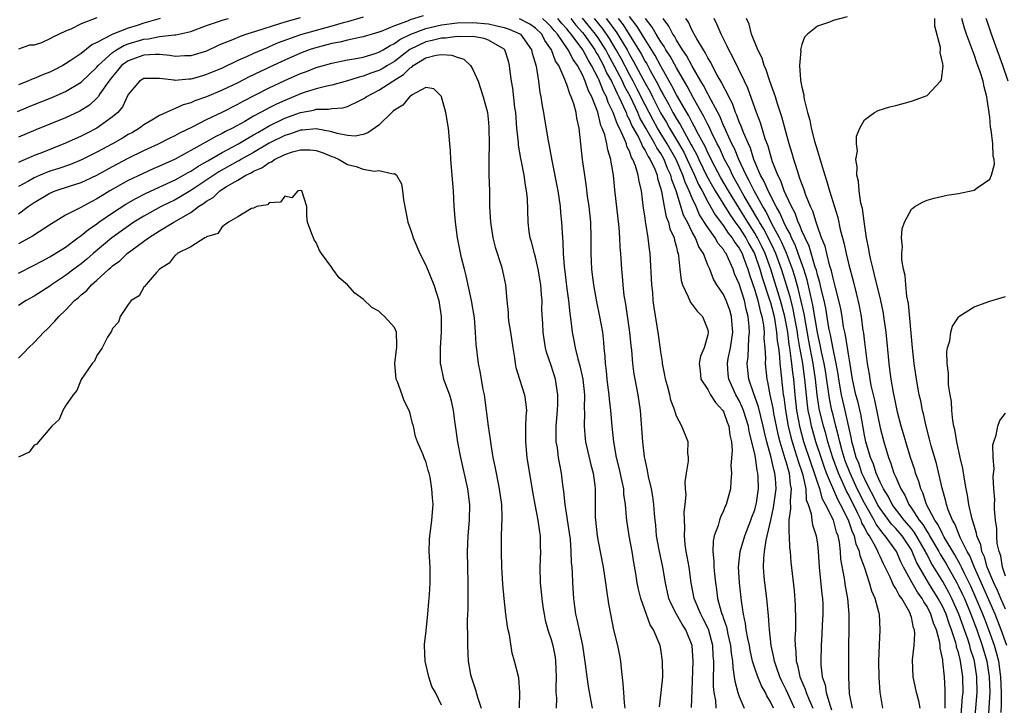
# Model space of a CAD drawing. Units: inches. Extents: x 2514000 to 2517000, y 1548000 to 1551000.
# Drawn here: x 2515275 to 2515401, y 1548929 to 1549017 of the extents above; entities that cross this region are included whole.
import ezdxf

# ---------------------------------------------------------------- set-up
doc = ezdxf.new("R2010")
doc.units = ezdxf.units.IN
doc.header["$MEASUREMENT"] = 0
doc.layers.add('LD25141548_2ft', color=253, linetype='Continuous')

msp = doc.modelspace()

# ---------------------------------------------------------------- linework, layer by layer
at = {"layer": 'LD25141548_2ft'}
for points, elevation in [([(2515274.86, 1549005.14), (2515276.26, 1549005.74), (2515277, 1549006.04), (2515279.14, 1549006.86), (2515281, 1549007.67), (2515283, 1549008.89), (2515285, 1549010.78), (2515285.17, 1549011), (2515287, 1549012.65), (2515287.5, 1549013), (2515288.43, 1549013.57), (2515289, 1549013.77), (2515291, 1549014.37), (2515291.6, 1549014.4), (2515293, 1549014.7), (2515294.92, 1549014.92), (2515295.08, 1549014.92), (2515297, 1549015.34), (2515299, 1549016.09), (2515300.65, 1549016.65), (2515301, 1549016.79), (2515301.8, 1549017)], 6550), ([(2515326.67, 1549017.33), (2515325, 1549016.82), (2515324.66, 1549016.66), (2515323, 1549016.06), (2515321.37, 1549015.37), (2515321, 1549015.24), (2515319, 1549014.65), (2515318.58, 1549014.58), (2515317, 1549014.25), (2515316.01, 1549013.99), (2515315, 1549013.82), (2515314.36, 1549013.64), (2515312.77, 1549013.23), (2515312.11, 1549013), (2515311, 1549012.58), (2515309, 1549011.69), (2515307.49, 1549011), (2515305.79, 1549010.21), (2515304.44, 1549009.56), (2515303, 1549008.81), (2515301, 1549007.84), (2515299, 1549007.02), (2515297.5, 1549006.5), (2515297, 1549006.26), (2515296, 1549006), (2515295, 1549005.51), (2515293.83, 1549005), (2515293, 1549004.62), (2515292.01, 1549004.01), (2515291, 1549003.44), (2515290.45, 1549003), (2515289.53, 1549002.47), (2515289, 1549002.19), (2515288.26, 1549001.74), (2515287, 1549001.02), (2515285, 1548999.94), (2515283.04, 1548998.96), (2515281.62, 1548998.38), (2515280.13, 1548997.87), (2515279, 1548997.51), (2515277.75, 1548997), (2515277, 1548996.67), (2515276.25, 1548996.25), (2515275, 1548995.58)], 6556), ([(2515319, 1549017.16), (2515317, 1549016.58), (2515316.44, 1549016.44), (2515315, 1549016.01), (2515313, 1549015.49), (2515311, 1549014.92), (2515308.12, 1549013.88), (2515307, 1549013.38), (2515306.72, 1549013.28), (2515305, 1549012.53), (2515304.11, 1549012.11), (2515303, 1549011.63), (2515301, 1549010.66), (2515299, 1549009.84), (2515298.34, 1549009.66), (2515297, 1549009.27), (2515296.73, 1549009.27), (2515295, 1549009.1), (2515294.87, 1549009.13), (2515293, 1549009.34), (2515292.64, 1549009.36), (2515291, 1549009.35), (2515290.42, 1549009), (2515289, 1549007.3), (2515288.25, 1549005.75), (2515287.65, 1549005), (2515287, 1549004.44), (2515284.99, 1549003), (2515283.65, 1549002.35), (2515283, 1549002.01), (2515281, 1549001.09), (2515277.82, 1548999.82), (2515277, 1548999.51), (2515275.84, 1548999), (2515275.24, 1548998.76), (2515275, 1548998.64)], 6554), ([(2515310.93, 1549017.07), (2515309, 1549016.55), (2515308.31, 1549016.31), (2515305.37, 1549015.37), (2515304.13, 1549015), (2515303.28, 1549014.72), (2515302.29, 1549014.28), (2515301, 1549013.78), (2515300.46, 1549013.54), (2515299, 1549012.85), (2515297, 1549012.24), (2515296.23, 1549012.23), (2515295, 1549012.17), (2515294.3, 1549012.3), (2515293, 1549012.4), (2515292.43, 1549012.43), (2515291, 1549012.33), (2515289, 1549011.62), (2515288.15, 1549011), (2515287.64, 1549010.36), (2515287, 1549009.61), (2515286.52, 1549009), (2515285.39, 1549007.39), (2515285.14, 1549007), (2515285, 1549006.84), (2515284.04, 1549005.96), (2515282.8, 1549005.2), (2515281, 1549004.34), (2515279, 1549003.51), (2515277.2, 1549002.8), (2515275, 1549001.86)], 6552), ([(2515285, 1549017.07), (2515283, 1549016.34), (2515281.66, 1549015.66), (2515281, 1549015.4), (2515280.18, 1549015), (2515279.36, 1549014.64), (2515279, 1549014.39), (2515277.9, 1549013.9), (2515277, 1549013.62), (2515276.39, 1549013.61), (2515275, 1549013.1)], 6546), ([(2515293.06, 1549017), (2515291, 1549016.42), (2515290.13, 1549016.13), (2515289, 1549015.79), (2515287.01, 1549014.99), (2515285, 1549013.93), (2515284.36, 1549013.64), (2515283, 1549012.55), (2515281.59, 1549011.59), (2515281, 1549011.2), (2515280.65, 1549011), (2515279.56, 1549010.44), (2515279, 1549010.17), (2515278.16, 1549009.84), (2515277, 1549009.33), (2515276.74, 1549009.26), (2515276.17, 1549009), (2515275, 1549008.56)], 6548), ([(2515356.83, 1548929.17), (2515357.05, 1548931), (2515357.24, 1548933), (2515357.23, 1548935), (2515357, 1548936.53), (2515356.91, 1548937), (2515356.07, 1548939), (2515355.64, 1548939.64), (2515354.47, 1548943), (2515354.16, 1548944.17), (2515354, 1548945), (2515353.83, 1548946.17), (2515353.57, 1548947.57), (2515353.34, 1548949), (2515352.95, 1548951), (2515352.65, 1548953), (2515352.63, 1548953.37), (2515352.5, 1548955), (2515352.3, 1548956.3), (2515352.26, 1548957), (2515352.08, 1548957.92), (2515351.69, 1548959.69), (2515351.36, 1548961), (2515351, 1548963), (2515350.78, 1548965), (2515350.62, 1548967), (2515350.44, 1548968.44), (2515350.41, 1548969), (2515350.24, 1548970.24), (2515350.15, 1548971), (2515350.05, 1548972.05), (2515349.93, 1548973), (2515349.89, 1548973.89), (2515349.77, 1548975), (2515349.72, 1548975.72), (2515349.58, 1548977), (2515349.23, 1548979), (2515348.84, 1548980.84), (2515348.45, 1548983), (2515348.29, 1548984.29), (2515348.21, 1548985), (2515348.11, 1548987), (2515348.11, 1548989), (2515348.05, 1548991), (2515347.86, 1548993), (2515347.66, 1548994.34), (2515347.52, 1548995.52), (2515347.29, 1548997), (2515347.01, 1548999.01), (2515346.57, 1549003), (2515346.29, 1549004.29), (2515346.2, 1549005), (2515345.89, 1549006.11), (2515345.57, 1549007), (2515345.37, 1549007.37), (2515345, 1549008.58), (2515344.86, 1549008.86), (2515344.76, 1549009.24), (2515343.97, 1549011), (2515343.56, 1549011.56), (2515343.05, 1549013), (2515342.2, 1549014.2), (2515341.79, 1549015), (2515341, 1549015.75), (2515340.26, 1549016.26), (2515338.96, 1549016.96)], 6556), ([(2515360.9, 1548929.1), (2515361, 1548931.24), (2515361.14, 1548935), (2515361.02, 1548937), (2515360.2, 1548939), (2515359.72, 1548939.72), (2515358.99, 1548940.99), (2515358.32, 1548942.32), (2515358.04, 1548943), (2515357.59, 1548945), (2515357.24, 1548947), (2515356.78, 1548949.22), (2515356.47, 1548951), (2515356.36, 1548952.36), (2515356.28, 1548953), (2515356.21, 1548953.79), (2515356.12, 1548955), (2515355.99, 1548955.99), (2515355.81, 1548957), (2515355.44, 1548958.56), (2515355.32, 1548959.32), (2515355, 1548960.72), (2515354.94, 1548961.06), (2515354.7, 1548963), (2515354.41, 1548967), (2515354.12, 1548969), (2515353.72, 1548971), (2515353.61, 1548971.61), (2515353.43, 1548973), (2515353.3, 1548974.7), (2515353.23, 1548975.23), (2515353.06, 1548977), (2515352.54, 1548980.54), (2515352.45, 1548981), (2515352.34, 1548981.66), (2515352.2, 1548983), (2515352.13, 1548984.13), (2515352.04, 1548985), (2515351.9, 1548987), (2515351.83, 1548987.83), (2515351.77, 1548989), (2515351.67, 1548990.33), (2515351.13, 1548995.13), (2515350.96, 1548997), (2515350.68, 1548998.68), (2515350.64, 1548999), (2515350.24, 1549000.24), (2515350.12, 1549001), (2515349.84, 1549002.16), (2515349.52, 1549003), (2515349.35, 1549003.35), (2515348.96, 1549005.04), (2515348.2, 1549007), (2515347.77, 1549007.77), (2515347.36, 1549009), (2515347, 1549009.8), (2515346.37, 1549011), (2515345.79, 1549011.79), (2515345.19, 1549013), (2515343.8, 1549015), (2515343.42, 1549015.42), (2515343, 1549015.94), (2515342.47, 1549016.47), (2515341.89, 1549017)], 6554), ([(2515364.07, 1548929), (2515364.01, 1548929.99), (2515363.83, 1548931), (2515363.75, 1548931.75), (2515363.73, 1548933), (2515363.78, 1548934.22), (2515363.76, 1548935), (2515363.7, 1548935.7), (2515363.65, 1548937), (2515363.09, 1548939.08), (2515362.42, 1548940.42), (2515362.1, 1548941), (2515361.26, 1548943), (2515360.89, 1548945), (2515360.61, 1548947), (2515360.37, 1548948.37), (2515360.24, 1548949), (2515360.11, 1548949.89), (2515360.02, 1548951), (2515360.07, 1548952.07), (2515360, 1548954), (2515360.11, 1548955), (2515360.22, 1548956.21), (2515360.16, 1548957), (2515360.12, 1548957.88), (2515360.29, 1548959), (2515360.53, 1548960.53), (2515360.52, 1548961), (2515360.44, 1548961.56), (2515360.48, 1548963), (2515359.69, 1548965), (2515359, 1548966.27), (2515358.82, 1548966.82), (2515358.79, 1548967), (2515358.3, 1548968.3), (2515358.15, 1548969), (2515357.85, 1548970.15), (2515357.59, 1548971), (2515357.5, 1548971.5), (2515357.21, 1548973), (2515357.2, 1548973.2), (2515357, 1548974.45), (2515356.69, 1548976.69), (2515356.14, 1548980.14), (2515356.04, 1548981), (2515355.97, 1548982.04), (2515355.84, 1548983), (2515355.65, 1548987), (2515355.56, 1548987.56), (2515355.4, 1548989), (2515355.1, 1548990.9), (2515355.06, 1548991.06), (2515355, 1548991.55), (2515354.81, 1548992.81), (2515354.53, 1548995), (2515354.23, 1548996.23), (2515354.13, 1548997), (2515353.78, 1548998.22), (2515353.45, 1548999), (2515353.27, 1548999.27), (2515353, 1549000.06), (2515352.68, 1549000.68), (2515352.61, 1549001), (2515352.38, 1549001.62), (2515351.72, 1549003), (2515351.46, 1549003.46), (2515350.93, 1549005), (2515350.29, 1549006.29), (2515350.08, 1549007), (2515349.69, 1549007.69), (2515349.19, 1549009), (2515349.12, 1549009.12), (2515349, 1549009.4), (2515348.17, 1549011), (2515347.72, 1549011.72), (2515347.05, 1549013), (2515345.55, 1549015), (2515345.29, 1549015.29), (2515345, 1549015.67), (2515344.37, 1549016.37), (2515343.86, 1549017)], 6552), ([(2515345.52, 1549017), (2515346.16, 1549016.16), (2515347, 1549015.22), (2515347.18, 1549015), (2515348.58, 1549013), (2515348.72, 1549012.72), (2515349, 1549012.29), (2515349.68, 1549011), (2515350.08, 1549010.08), (2515350.69, 1549009), (2515350.78, 1549008.78), (2515351, 1549008.37), (2515351.43, 1549007.43), (2515351.66, 1549007), (2515352.25, 1549005.75), (2515352.56, 1549005), (2515352.67, 1549004.67), (2515353, 1549004.08), (2515353.32, 1549003.32), (2515354.14, 1549001.86), (2515354.55, 1549001), (2515354.66, 1549000.66), (2515355, 1549000.18), (2515355.38, 1548999.38), (2515355.65, 1548999), (2515356.23, 1548997.77), (2515356.53, 1548997), (2515356.59, 1548996.59), (2515357, 1548995.27), (2515357.05, 1548995.05), (2515357.09, 1548994.91), (2515357.44, 1548993), (2515357.7, 1548991.7), (2515357.99, 1548991), (2515358.17, 1548990.17), (2515358.69, 1548989), (2515358.73, 1548988.73), (2515359, 1548987.81), (2515359.15, 1548987.15), (2515359.22, 1548987), (2515359.28, 1548986.72), (2515359.43, 1548985), (2515359.59, 1548983.59), (2515359.75, 1548983), (2515360.5, 1548981.5), (2515360.78, 1548980.78), (2515361, 1548980.53), (2515361.64, 1548979.64), (2515362.32, 1548979), (2515363, 1548977.29), (2515363.06, 1548977), (2515363, 1548976.66), (2515362.52, 1548975), (2515362.07, 1548973.93), (2515361.91, 1548973), (2515362.04, 1548972.04), (2515362.13, 1548971), (2515363, 1548969.65), (2515363.35, 1548969), (2515364, 1548968), (2515364.92, 1548967), (2515365, 1548966.85), (2515365.49, 1548965.49), (2515365.7, 1548965), (2515365.82, 1548963.82), (2515366.01, 1548963), (2515366.12, 1548961.88), (2515365.96, 1548959.96), (2515366.04, 1548959), (2515365.93, 1548957.93), (2515365.91, 1548957), (2515365.36, 1548955), (2515365.24, 1548954.76), (2515365, 1548954.17), (2515364.61, 1548953.39), (2515364.5, 1548953), (2515364.32, 1548952.32), (2515363.83, 1548951), (2515363.67, 1548950.33), (2515363.63, 1548949), (2515363.77, 1548947.77), (2515363.77, 1548947), (2515363.84, 1548946.16), (2515363.98, 1548945), (2515364.12, 1548944.13), (2515364.26, 1548943), (2515364.7, 1548941.3), (2515364.8, 1548941), (2515364.87, 1548940.87), (2515365, 1548940.44), (2515365.38, 1548939.38), (2515365.57, 1548938.43), (2515365.92, 1548937), (2515366, 1548936), (2515366.16, 1548935), (2515366.18, 1548934.18), (2515366.37, 1548933), (2515366.44, 1548932.44), (2515366.83, 1548931), (2515367, 1548930.49), (2515367.64, 1548929)], 6550), ([(2515371.39, 1548929), (2515371, 1548929.83), (2515370.56, 1548930.56), (2515370.35, 1548931), (2515369.85, 1548931.85), (2515369.37, 1548933), (2515369, 1548934.1), (2515368.73, 1548935), (2515368.41, 1548936.41), (2515368.32, 1548937), (2515368.11, 1548937.89), (2515367.92, 1548939), (2515367.82, 1548939.82), (2515367.54, 1548941), (2515367.3, 1548942.7), (2515367.06, 1548945), (2515366.93, 1548947), (2515367.13, 1548949), (2515367.72, 1548951), (2515368.51, 1548953), (2515368.64, 1548953.36), (2515369, 1548954.31), (2515369.15, 1548954.85), (2515369.22, 1548955.22), (2515369.49, 1548957), (2515369.44, 1548958.56), (2515369.41, 1548959), (2515369.32, 1548959.32), (2515369.08, 1548961), (2515369, 1548961.4), (2515368.64, 1548963), (2515368.29, 1548964.29), (2515368.19, 1548965), (2515367.55, 1548967), (2515367.4, 1548967.4), (2515367, 1548968.26), (2515366.58, 1548969), (2515365.67, 1548971), (2515365.61, 1548971.61), (2515365.52, 1548973), (2515365.61, 1548973.61), (2515365.89, 1548975), (2515366.18, 1548977), (2515366.1, 1548977.9), (2515366.04, 1548979), (2515365.8, 1548979.8), (2515365.36, 1548981), (2515365, 1548981.8), (2515364.15, 1548983), (2515363.73, 1548983.73), (2515363.24, 1548985), (2515363, 1548985.55), (2515362.44, 1548987), (2515361.85, 1548987.85), (2515361.42, 1548989), (2515361, 1548989.75), (2515360.39, 1548991), (2515359.91, 1548991.91), (2515358.95, 1548995), (2515358.41, 1548996.41), (2515358.29, 1548997), (2515357.86, 1548997.86), (2515357.43, 1548999), (2515357, 1548999.76), (2515356.49, 1549000.49), (2515356.24, 1549001), (2515355.08, 1549003), (2515354.34, 1549004.34), (2515354.05, 1549005), (2515353.11, 1549007), (2515352.37, 1549008.37), (2515352.09, 1549009), (2515351.1, 1549010.9), (2515350.32, 1549012.32), (2515349.97, 1549013), (2515349.61, 1549013.61), (2515349, 1549014.54), (2515348.68, 1549015), (2515347, 1549017.06)], 6548), ([(2515374.07, 1548929), (2515373, 1548931.36), (2515372.46, 1548932.46), (2515372.21, 1548933), (2515371.76, 1548934.23), (2515371.51, 1548935), (2515371.45, 1548935.45), (2515371.1, 1548937), (2515370.9, 1548939), (2515370.77, 1548940.77), (2515370.53, 1548943), (2515370.27, 1548945), (2515370.21, 1548945.79), (2515370.11, 1548947), (2515370.14, 1548948.14), (2515370.23, 1548949), (2515370.46, 1548950.46), (2515370.6, 1548951), (2515371.03, 1548953), (2515371.4, 1548954.6), (2515371.5, 1548955.5), (2515371.72, 1548957), (2515371.65, 1548958.35), (2515371.58, 1548959), (2515371.44, 1548959.44), (2515371.1, 1548961), (2515370.55, 1548963), (2515370.24, 1548964.24), (2515370.09, 1548965), (2515369.76, 1548966.24), (2515369.47, 1548967.47), (2515368.88, 1548969.12), (2515368.25, 1548971), (2515368.12, 1548972.12), (2515368.04, 1548973), (2515368.15, 1548973.85), (2515368.24, 1548976.24), (2515368.32, 1548977), (2515368.29, 1548977.71), (2515368.17, 1548979), (2515367.91, 1548979.91), (2515367.67, 1548981), (2515367, 1548983.13), (2515366.43, 1548984.43), (2515366.24, 1548985), (2515365.66, 1548986.34), (2515365.34, 1548987), (2515365.19, 1548987.19), (2515365, 1548987.52), (2515364.31, 1548988.31), (2515363.94, 1548989), (2515363, 1548990.33), (2515361.95, 1548991.95), (2515361.5, 1548993), (2515361, 1548994.08), (2515360.62, 1548995), (2515360.1, 1548996.1), (2515359.83, 1548997), (2515358.95, 1548999), (2515357.81, 1549001), (2515356.58, 1549003), (2515356.01, 1549004.01), (2515355, 1549005.98), (2515353.99, 1549007.99), (2515353.47, 1549009), (2515353, 1549009.85), (2515351.92, 1549011.92), (2515351.32, 1549013), (2515350.45, 1549014.45), (2515349.64, 1549015.64), (2515348.54, 1549017)], 6546), ([(2515350.03, 1549017), (2515350.47, 1549016.47), (2515351, 1549015.7), (2515351.31, 1549015.31), (2515352.69, 1549013), (2515353, 1549012.42), (2515353.53, 1549011.53), (2515355, 1549008.74), (2515355.63, 1549007.63), (2515355.93, 1549007), (2515356.97, 1549004.97), (2515357.72, 1549003.72), (2515358.12, 1549003), (2515359, 1549001.53), (2515359.93, 1548999.93), (2515360.38, 1548999), (2515361, 1548997.64), (2515361.32, 1548997), (2515361.83, 1548995.83), (2515362.28, 1548995), (2515363, 1548993.63), (2515363.95, 1548991.95), (2515365, 1548990.55), (2515365.62, 1548989.62), (2515366.11, 1548989), (2515366.44, 1548988.44), (2515367, 1548987.69), (2515367.38, 1548987), (2515367.62, 1548986.38), (2515368.12, 1548985), (2515368.31, 1548984.31), (2515369, 1548982.33), (2515369.41, 1548981), (2515369.7, 1548979.7), (2515369.92, 1548979), (2515370.11, 1548977.89), (2515370.18, 1548977), (2515370.16, 1548976.16), (2515370.27, 1548975), (2515370.35, 1548973.65), (2515370.33, 1548973), (2515370.54, 1548971), (2515370.64, 1548970.64), (2515370.93, 1548969), (2515371.3, 1548967.3), (2515371.34, 1548967), (2515371.41, 1548966.59), (2515371.96, 1548963.96), (2515372.2, 1548963), (2515372.73, 1548961.27), (2515372.84, 1548960.84), (2515373, 1548960.35), (2515373.3, 1548959.3), (2515373.41, 1548959), (2515373.54, 1548957.54), (2515373.66, 1548957), (2515373.51, 1548955.51), (2515373.58, 1548954.42), (2515373.37, 1548953), (2515373.33, 1548951.33), (2515373.38, 1548951), (2515373.44, 1548949.44), (2515373.51, 1548949), (2515373.62, 1548947.62), (2515374.01, 1548944.01), (2515374.16, 1548942.16), (2515374.21, 1548940.21), (2515374.18, 1548939), (2515374.12, 1548937.88), (2515374.14, 1548937), (2515374.24, 1548936.24), (2515374.29, 1548935), (2515374.47, 1548934.47), (2515374.76, 1548933), (2515375, 1548932.4), (2515375.44, 1548931.44), (2515375.55, 1548931), (2515375.93, 1548930.07), (2515376.41, 1548929)], 6544), ([(2515351.56, 1549017), (2515352.2, 1549016.2), (2515354.5, 1549012.5), (2515355, 1549011.52), (2515355.2, 1549011.2), (2515355.65, 1549010.35), (2515356.62, 1549008.62), (2515357, 1549007.83), (2515357.3, 1549007.3), (2515357.46, 1549007), (2515358.03, 1549006.03), (2515358.55, 1549005), (2515359, 1549004.21), (2515359.47, 1549003.47), (2515359.71, 1549003), (2515360.56, 1549001.44), (2515360.89, 1549000.89), (2515361, 1549000.65), (2515361.59, 1548999.59), (2515361.86, 1548999), (2515362.89, 1548996.89), (2515363.6, 1548995.6), (2515363.96, 1548995), (2515365.88, 1548991.88), (2515366.7, 1548990.7), (2515367, 1548990.32), (2515367.84, 1548989), (2515368.24, 1548988.24), (2515368.95, 1548987), (2515369.64, 1548985), (2515369.94, 1548983.94), (2515370.9, 1548981.1), (2515371, 1548980.75), (2515371.46, 1548979), (2515371.57, 1548978.43), (2515371.79, 1548977), (2515371.87, 1548975.87), (2515372.01, 1548975), (2515372.17, 1548973.83), (2515372.21, 1548973), (2515372.27, 1548972.27), (2515372.58, 1548969.42), (2515372.64, 1548969), (2515372.7, 1548968.7), (2515372.92, 1548967), (2515373.27, 1548965), (2515373.59, 1548963.59), (2515373.76, 1548963), (2515374.13, 1548961.87), (2515374.53, 1548960.53), (2515375.1, 1548958.9), (2515375.5, 1548957), (2515375.58, 1548955.57), (2515375.8, 1548955), (2515376.19, 1548953.81), (2515376.28, 1548953), (2515376.38, 1548952.38), (2515376.86, 1548951), (2515377, 1548949.95), (2515377.11, 1548949), (2515377.23, 1548947), (2515377.56, 1548943.56), (2515377.65, 1548943), (2515377.68, 1548942.32), (2515377.7, 1548941), (2515377.61, 1548939.61), (2515377.56, 1548938.44), (2515377.47, 1548937), (2515377.44, 1548935), (2515377.45, 1548934.55), (2515377.62, 1548933), (2515377.98, 1548931.98), (2515378.12, 1548931), (2515378.58, 1548929.42), (2515378.81, 1548928.81)], 6542), ([(2515381.46, 1548929), (2515381.11, 1548930.89), (2515381, 1548933), (2515381.02, 1548937), (2515381.05, 1548939), (2515381.06, 1548941), (2515380.88, 1548943), (2515380.57, 1548944.57), (2515380.44, 1548945.56), (2515380.01, 1548948.01), (2515379.95, 1548949), (2515379.83, 1548950.17), (2515379.64, 1548951), (2515379.44, 1548951.44), (2515379.04, 1548953), (2515378.05, 1548955), (2515377.66, 1548955.66), (2515377.29, 1548957), (2515377, 1548957.83), (2515376.64, 1548959), (2515376.21, 1548960.21), (2515375.28, 1548963), (2515374.79, 1548964.79), (2515374.37, 1548967), (2515374.15, 1548969), (2515373.97, 1548971), (2515373.85, 1548971.85), (2515373.75, 1548973), (2515373.63, 1548973.63), (2515373.48, 1548975), (2515373.41, 1548975.41), (2515373.21, 1548977), (2515372.84, 1548979), (2515372.3, 1548981), (2515371.03, 1548985), (2515370.32, 1548987), (2515369.9, 1548987.9), (2515369.34, 1548989), (2515369.23, 1548989.23), (2515369, 1548989.6), (2515368.11, 1548991), (2515367.7, 1548991.7), (2515365.63, 1548995), (2515364.66, 1548996.66), (2515363.89, 1548998.1), (2515363.44, 1548999), (2515363.3, 1548999.3), (2515363, 1548999.87), (2515362.65, 1549000.65), (2515361.81, 1549002.19), (2515361.28, 1549003.28), (2515361, 1549003.75), (2515360.58, 1549004.58), (2515360.31, 1549005), (2515359, 1549007.26), (2515358.43, 1549008.43), (2515357, 1549010.93), (2515356.28, 1549012.28), (2515355, 1549014.31), (2515354, 1549015.99), (2515353, 1549017.24)], 6540), ([(2515385.35, 1548929), (2515385.03, 1548931.03), (2515384.9, 1548932.9), (2515384.86, 1548935), (2515384.92, 1548937.08), (2515385.01, 1548939), (2515384.92, 1548941), (2515384.9, 1548941.1), (2515384.39, 1548943), (2515383.93, 1548943.93), (2515383.64, 1548945), (2515382.99, 1548947), (2515382.45, 1548948.45), (2515382.38, 1548949), (2515381.93, 1548949.93), (2515381.73, 1548951), (2515381.47, 1548951.47), (2515380.96, 1548953), (2515379.95, 1548955), (2515379.61, 1548955.61), (2515378.17, 1548959), (2515377.85, 1548959.85), (2515377.46, 1548961), (2515376.81, 1548963), (2515376.4, 1548964.4), (2515376.24, 1548965), (2515376.06, 1548965.94), (2515375.82, 1548967), (2515375.72, 1548967.72), (2515375.4, 1548971), (2515375.12, 1548973), (2515374.79, 1548974.79), (2515374.77, 1548975), (2515374.5, 1548976.5), (2515374.44, 1548977), (2515374.09, 1548979), (2515373.91, 1548979.91), (2515373.5, 1548981.5), (2515372.4, 1548985), (2515371.69, 1548987), (2515371.48, 1548987.48), (2515370.82, 1548988.82), (2515370.14, 1548990.14), (2515369.62, 1548991), (2515369.41, 1548991.41), (2515367.66, 1548994.34), (2515367.28, 1548995), (2515367.19, 1548995.19), (2515366.15, 1548997), (2515365.8, 1548997.8), (2515365.15, 1548999), (2515364.48, 1549000.48), (2515364.21, 1549001), (2515363.43, 1549002.57), (2515363.17, 1549003.17), (2515363, 1549003.47), (2515362.51, 1549004.51), (2515361.16, 1549006.84), (2515360.36, 1549008.36), (2515359, 1549010.7), (2515358.19, 1549012.19), (2515357.66, 1549013), (2515357.43, 1549013.43), (2515357, 1549014.02), (2515356.4, 1549015), (2515355.91, 1549015.91), (2515355.05, 1549017)], 6538), ([(2515390.12, 1548929), (2515389.93, 1548929.93), (2515389.66, 1548931), (2515389.23, 1548933), (2515389.16, 1548935.16), (2515389.37, 1548937), (2515389.45, 1548938.55), (2515389.4, 1548939), (2515389.27, 1548939.27), (2515389, 1548940.6), (2515388.9, 1548940.9), (2515388.89, 1548941), (2515388.8, 1548941.2), (2515387.76, 1548943), (2515387.42, 1548943.42), (2515387, 1548944.28), (2515386.71, 1548944.71), (2515386.59, 1548945), (2515386.27, 1548945.73), (2515385.42, 1548947.42), (2515385, 1548948.34), (2515384.78, 1548948.78), (2515384.71, 1548949), (2515384.44, 1548949.56), (2515383.63, 1548951), (2515383.36, 1548951.36), (2515383, 1548952.08), (2515382.67, 1548952.67), (2515382.57, 1548953), (2515382.17, 1548953.83), (2515381, 1548956.16), (2515380.7, 1548956.7), (2515380.25, 1548957.75), (2515379.68, 1548959), (2515378.96, 1548960.96), (2515378.33, 1548963), (2515378.06, 1548964.06), (2515377.78, 1548965), (2515377.24, 1548967.24), (2515376.98, 1548968.98), (2515376.75, 1548971), (2515376.45, 1548973), (2515375.89, 1548975.89), (2515375.3, 1548979.3), (2515374.94, 1548980.94), (2515374.54, 1548982.54), (2515374.4, 1548983), (2515374.1, 1548984.1), (2515373.8, 1548985), (2515373.05, 1548987.05), (2515372.44, 1548988.44), (2515372.17, 1548989), (2515371.18, 1548990.82), (2515370.4, 1548992.4), (2515370.04, 1548993), (2515368.93, 1548995), (2515368.3, 1548996.3), (2515367.88, 1548997), (2515366.95, 1548999), (2515366.4, 1549000.4), (2515366.09, 1549001), (2515365.3, 1549002.7), (2515365.13, 1549003.13), (2515365, 1549003.37), (2515364.52, 1549004.52), (2515363.42, 1549006.58), (2515363.15, 1549007.15), (2515363, 1549007.39), (2515362.46, 1549008.46), (2515362.13, 1549009), (2515361, 1549010.92), (2515360.29, 1549012.29), (2515359.79, 1549013), (2515359, 1549014.22), (2515358.73, 1549014.73), (2515358.53, 1549015), (2515358.03, 1549016.03), (2515357.3, 1549017)], 6536), ([(2515393.32, 1548929), (2515393.3, 1548930.7), (2515393.33, 1548931), (2515393.33, 1548931.33), (2515393.23, 1548933), (2515393.03, 1548934.97), (2515393, 1548935.18), (2515392.66, 1548936.66), (2515392.67, 1548937), (2515392.63, 1548937.37), (2515392.2, 1548939), (2515391.83, 1548939.83), (2515391.5, 1548941), (2515391, 1548941.98), (2515390.58, 1548942.58), (2515390.38, 1548943), (2515389.79, 1548943.79), (2515389.09, 1548945), (2515387.99, 1548947), (2515387.66, 1548947.66), (2515387.1, 1548949), (2515385.67, 1548951), (2515385.34, 1548951.34), (2515384.49, 1548952.49), (2515384.23, 1548953), (2515383, 1548955.14), (2515382.07, 1548957), (2515381.75, 1548957.75), (2515381.16, 1548959), (2515380.56, 1548960.56), (2515380.4, 1548961), (2515380.15, 1548961.85), (2515379.85, 1548963), (2515379.71, 1548963.71), (2515379.36, 1548965), (2515379, 1548966.43), (2515378.86, 1548967), (2515378.53, 1548968.53), (2515378.04, 1548972.04), (2515377.87, 1548973), (2515377.54, 1548974.46), (2515377.36, 1548975.36), (2515377, 1548976.93), (2515376.43, 1548980.43), (2515376.3, 1548981), (2515376.06, 1548981.94), (2515375.67, 1548983.67), (2515375.25, 1548985), (2515374.56, 1548987), (2515374.14, 1548988.14), (2515373.69, 1548989), (2515373.51, 1548989.51), (2515373, 1548990.36), (2515372.69, 1548991), (2515372.2, 1548992.2), (2515371.72, 1548993), (2515370.71, 1548995), (2515370.22, 1548996.22), (2515369.75, 1548997), (2515368.9, 1548999), (2515368.44, 1549000.44), (2515368.18, 1549001), (2515367.54, 1549002.46), (2515367.26, 1549003.26), (2515367, 1549003.81), (2515366.69, 1549004.69), (2515366.53, 1549005), (2515366.14, 1549006.14), (2515365.68, 1549007), (2515365.49, 1549007.49), (2515365, 1549008.34), (2515364.8, 1549008.8), (2515364.21, 1549009.79), (2515363.56, 1549011), (2515363.38, 1549011.38), (2515363, 1549011.98), (2515362.67, 1549012.67), (2515362.44, 1549013), (2515361.59, 1549014.41), (2515361.27, 1549015), (2515361.19, 1549015.19), (2515361, 1549015.49), (2515360.52, 1549016.52), (2515360.18, 1549017)], 6534), ([(2515395.28, 1548927), (2515395.54, 1548930.46), (2515395.6, 1548931), (2515395.58, 1548933), (2515395.28, 1548935), (2515395.21, 1548935.21), (2515395, 1548936.1), (2515394.77, 1548936.77), (2515394.74, 1548937), (2515394.66, 1548937.34), (2515394.13, 1548939), (2515393.81, 1548939.81), (2515393.43, 1548941), (2515393, 1548941.93), (2515392.42, 1548943), (2515391.2, 1548945), (2515389.64, 1548947.64), (2515389.11, 1548949), (2515389, 1548949.2), (2515387.8, 1548951), (2515387, 1548951.93), (2515386.47, 1548952.47), (2515385, 1548954.48), (2515384.69, 1548955), (2515384.13, 1548956.13), (2515383.64, 1548957), (2515383, 1548958.3), (2515382.69, 1548959), (2515382.27, 1548960.27), (2515381.96, 1548961), (2515381.55, 1548962.45), (2515381.41, 1548963), (2515381.36, 1548963.36), (2515380.56, 1548967), (2515380.08, 1548969), (2515379.72, 1548971), (2515379.64, 1548971.64), (2515379.41, 1548973), (2515379, 1548974.84), (2515378.65, 1548976.65), (2515378.57, 1548977), (2515378.47, 1548977.53), (2515378.06, 1548980.06), (2515377.85, 1548981), (2515377.47, 1548982.53), (2515377.31, 1548983.31), (2515377, 1548984.3), (2515376.87, 1548984.87), (2515376.73, 1548985.27), (2515375.95, 1548987.95), (2515375.42, 1548989), (2515375, 1548989.93), (2515374.71, 1548990.71), (2515374.54, 1548991), (2515374.15, 1548992.15), (2515373.67, 1548993), (2515373, 1548994.46), (2515372.77, 1548995), (2515372.31, 1548996.31), (2515371.94, 1548997), (2515371.28, 1548998.72), (2515371, 1548999.59), (2515370.7, 1549000.7), (2515370.33, 1549001.67), (2515369.71, 1549003.71), (2515369.21, 1549005), (2515368.11, 1549008.11), (2515367.69, 1549009), (2515366.17, 1549012.17), (2515365.69, 1549013), (2515365.48, 1549013.48), (2515364.71, 1549015), (2515364.21, 1549016.21), (2515363.8, 1549017)], 6532), ([(2515397.05, 1548927), (2515397.39, 1548931), (2515397.37, 1548933), (2515397.05, 1548935), (2515397, 1548935.18), (2515396.55, 1548936.55), (2515396.44, 1548937), (2515396.19, 1548937.81), (2515395.07, 1548941), (2515394.16, 1548943), (2515393.77, 1548943.77), (2515393, 1548945.15), (2515391.54, 1548947.54), (2515391, 1548948.59), (2515390.85, 1548948.85), (2515390.79, 1548949), (2515389.41, 1548951.41), (2515389, 1548951.91), (2515388.06, 1548953), (2515386.56, 1548955), (2515386.04, 1548956.04), (2515385.43, 1548957), (2515385, 1548957.86), (2515384.5, 1548959), (2515384.15, 1548960.15), (2515383.76, 1548961), (2515383.18, 1548963), (2515383, 1548963.83), (2515382.83, 1548964.83), (2515382.53, 1548966.53), (2515382.16, 1548968.16), (2515381.92, 1548969), (2515381.48, 1548971), (2515381.15, 1548973.15), (2515381, 1548973.9), (2515380.58, 1548976.58), (2515380.48, 1548977), (2515380.34, 1548977.66), (2515380.14, 1548979), (2515379.97, 1548979.97), (2515379.74, 1548981), (2515379.31, 1548982.69), (2515379.19, 1548983.19), (2515379, 1548983.85), (2515378.79, 1548984.79), (2515378.6, 1548985.4), (2515378.19, 1548987), (2515377.97, 1548987.97), (2515377.54, 1548989), (2515377, 1548990.5), (2515376.83, 1548991), (2515376.42, 1548992.42), (2515376.13, 1548993), (2515375.53, 1548994.47), (2515375.26, 1548995.26), (2515375, 1548995.9), (2515374.73, 1548996.73), (2515374.61, 1548997), (2515374.25, 1548998.25), (2515373.97, 1548999), (2515373.77, 1548999.77), (2515373.39, 1549001), (2515373, 1549002.41), (2515372.45, 1549004.45), (2515371.9, 1549006.1), (2515371.63, 1549007), (2515371.49, 1549007.49), (2515370.92, 1549009), (2515370.46, 1549010.46), (2515370.21, 1549011), (2515369.94, 1549011.94), (2515369.4, 1549013), (2515368.59, 1549015), (2515368.27, 1549016.27), (2515367.94, 1549017)], 6530), ([(2515380.78, 1549017.22), (2515379, 1549016.73), (2515378.55, 1549016.55), (2515377, 1549016.01), (2515375.74, 1549015), (2515375.36, 1549014.64), (2515375, 1549013.7), (2515374.83, 1549013), (2515374.86, 1549012.86), (2515374.71, 1549011), (2515374.82, 1549009.18), (2515374.9, 1549008.9), (2515375, 1549008.26), (2515375.26, 1549007.26), (2515375.26, 1549007), (2515375.29, 1549006.71), (2515375.73, 1549005), (2515376.03, 1549004.03), (2515376.21, 1549003), (2515376.64, 1549001.36), (2515377, 1549000.1), (2515377.28, 1548999.28), (2515377.46, 1548998.54), (2515377.94, 1548997), (2515378.22, 1548996.22), (2515378.56, 1548995), (2515379.6, 1548991.6), (2515379.92, 1548990.08), (2515380.21, 1548989), (2515380.39, 1548988.39), (2515380.66, 1548987), (2515381, 1548985.58), (2515381.55, 1548983.55), (2515381.96, 1548981.96), (2515382.33, 1548980.33), (2515382.57, 1548979), (2515382.81, 1548977.19), (2515382.87, 1548976.87), (2515383, 1548975.7), (2515383.36, 1548973), (2515383.6, 1548971.6), (2515383.68, 1548971), (2515383.84, 1548970.16), (2515384.11, 1548969), (2515384.3, 1548968.3), (2515385, 1548964.78), (2515385.46, 1548963), (2515386.06, 1548961), (2515386.35, 1548960.35), (2515386.77, 1548959), (2515387, 1548958.48), (2515387.65, 1548957), (2515388.17, 1548956.17), (2515388.66, 1548955), (2515389, 1548954.54), (2515390, 1548953), (2515390.45, 1548952.45), (2515391, 1548951.52), (2515391.22, 1548951.22), (2515391.32, 1548951), (2515392.49, 1548949), (2515392.66, 1548948.66), (2515393.43, 1548947.43), (2515394.78, 1548945), (2515395, 1548944.59), (2515395.52, 1548943.52), (2515395.76, 1548943), (2515396.6, 1548941), (2515397.34, 1548939), (2515398.04, 1548937), (2515398.63, 1548935), (2515398.95, 1548933), (2515399, 1548931.05), (2515398.76, 1548927)], 6528), ([(2515400.45, 1548928.45), (2515400.51, 1548929.49), (2515400.52, 1548931), (2515400.44, 1548933), (2515400.16, 1548935), (2515399.93, 1548935.93), (2515399.62, 1548937), (2515398.9, 1548939), (2515398.36, 1548940.36), (2515398.13, 1548941), (2515397.29, 1548943), (2515396.57, 1548944.57), (2515395.73, 1548946.27), (2515395.38, 1548947), (2515395.27, 1548947.27), (2515394.56, 1548948.56), (2515393.18, 1548950.82), (2515393, 1548951.15), (2515392.41, 1548952.41), (2515391.98, 1548953), (2515390.93, 1548955), (2515390.47, 1548956.47), (2515390.19, 1548957), (2515389.94, 1548957.94), (2515389.54, 1548959), (2515389.42, 1548959.42), (2515388.88, 1548961), (2515388.27, 1548963), (2515388, 1548964), (2515387.7, 1548965), (2515387.24, 1548966.76), (2515387, 1548967.82), (2515386.7, 1548969.3), (2515386.42, 1548971), (2515386.26, 1548972.26), (2515386.15, 1548973), (2515385.76, 1548977), (2515385.49, 1548979), (2515385.42, 1548979.42), (2515385.1, 1548981), (2515384.3, 1548984.3), (2515384.1, 1548985), (2515383.81, 1548986.19), (2515383.64, 1548987), (2515383.56, 1548987.56), (2515383.27, 1548989), (2515383, 1548990.81), (2515382.74, 1548992.74), (2515382.56, 1548993.44), (2515382.32, 1548995), (2515382.23, 1548996.23), (2515382.02, 1548997), (2515382.07, 1548998.07), (2515381.91, 1548999), (2515382.1, 1549000.1), (2515382.01, 1549001), (2515382.01, 1549001.99), (2515382.43, 1549003), (2515383, 1549004.08), (2515384.28, 1549005), (2515384.74, 1549005.26), (2515386.26, 1549005.74), (2515387, 1549005.89), (2515389, 1549006.45), (2515390.55, 1549007), (2515391, 1549007.19), (2515392.71, 1549009), (2515392.83, 1549009.17), (2515393.04, 1549010.96), (2515393, 1549011.21), (2515392.66, 1549012.66), (2515392.71, 1549013), (2515392.71, 1549013.29), (2515392.01, 1549016.01), (2515391.98, 1549017)], 6526), ([(2515401.18, 1548937), (2515400.48, 1548939), (2515399.68, 1548941), (2515398.27, 1548944.27), (2515397.04, 1548946.96), (2515396.44, 1548948.44), (2515396.12, 1548949), (2515395.24, 1548950.76), (2515395.14, 1548951), (2515395.11, 1548951.11), (2515395, 1548951.34), (2515394.53, 1548952.53), (2515394.23, 1548953), (2515393.71, 1548954.29), (2515393.49, 1548955), (2515393.41, 1548955.41), (2515392.93, 1548957.07), (2515392.21, 1548960.21), (2515391.54, 1548962.46), (2515391.33, 1548963.33), (2515390.87, 1548965), (2515390.55, 1548966.55), (2515390.43, 1548967), (2515390.2, 1548968.2), (2515390.01, 1548969), (2515389.64, 1548971), (2515389.35, 1548973), (2515389.13, 1548975), (2515388.63, 1548980.63), (2515388.43, 1548981.57), (2515388.29, 1548983), (2515388.22, 1548984.22), (2515388, 1548985), (2515387.77, 1548986.23), (2515387.77, 1548987), (2515387.87, 1548987.87), (2515387.73, 1548989), (2515387.83, 1548990.17), (2515388.13, 1548991), (2515389, 1548992.69), (2515389.44, 1548993), (2515390.43, 1548993.57), (2515391, 1548993.83), (2515391.91, 1548994.09), (2515393, 1548994.34), (2515393.54, 1548994.46), (2515395, 1548994.68), (2515397, 1548995.1), (2515397.39, 1548995.39), (2515399, 1548996.49), (2515399.23, 1548997), (2515399.6, 1548998.4), (2515399.56, 1548999), (2515399.42, 1548999.42), (2515399.39, 1549001), (2515399.19, 1549002.81), (2515399.11, 1549003.11), (2515399, 1549004.46), (2515398.93, 1549004.93), (2515398.94, 1549005), (2515398.67, 1549006.67), (2515398.65, 1549007), (2515398.28, 1549008.28), (2515398.15, 1549009), (2515397.79, 1549010.21), (2515397.5, 1549011), (2515397.35, 1549011.35), (2515397, 1549012.42), (2515396.83, 1549012.83), (2515396.68, 1549013.32), (2515396.04, 1549015), (2515395.78, 1549015.78), (2515395.44, 1549017)], 6524), ([(2515401.35, 1549009), (2515400.69, 1549011), (2515399.21, 1549015), (2515398.66, 1549016.66), (2515398.56, 1549017)], 6522), ([(2515275, 1548992.1), (2515276.23, 1548993), (2515277, 1548993.52), (2515279, 1548994.72), (2515279.68, 1548995), (2515281.64, 1548995.64), (2515283, 1548996.06), (2515285, 1548997.01), (2515287, 1548998.12), (2515289, 1548999.19), (2515291, 1549000.16), (2515292.85, 1549001), (2515294.28, 1549001.72), (2515295, 1549002.07), (2515295.59, 1549002.41), (2515297.19, 1549003.19), (2515299, 1549004.11), (2515301, 1549005.05), (2515303, 1549006.07), (2515303.59, 1549006.41), (2515307, 1549008.14), (2515309, 1549009.08), (2515311, 1549009.99), (2515311.75, 1549010.25), (2515313, 1549010.77), (2515315, 1549011.32), (2515317, 1549011.71), (2515317.84, 1549011.84), (2515319, 1549012.08), (2515320.53, 1549012.53), (2515321, 1549012.69), (2515321.55, 1549013), (2515322.44, 1549013.56), (2515323, 1549013.8), (2515323.68, 1549014.32), (2515325.07, 1549015), (2515327, 1549015.74), (2515329, 1549016.19), (2515331, 1549016.44), (2515333, 1549016.51), (2515335, 1549016.31), (2515336.08, 1549016.08), (2515337, 1549015.84), (2515337.64, 1549015.64), (2515339, 1549015.05), (2515339.08, 1549015), (2515340.51, 1549013), (2515340.59, 1549012.59), (2515341.07, 1549010.93), (2515341.37, 1549009), (2515341.56, 1549007.56), (2515341.7, 1549007), (2515341.86, 1549005.86), (2515342.04, 1549005), (2515342.16, 1549004.16), (2515342.62, 1549001.38), (2515342.76, 1549000.76), (2515343.1, 1548998.9), (2515343.86, 1548995), (2515344.16, 1548993), (2515344.21, 1548992.21), (2515344.34, 1548991), (2515344.43, 1548989), (2515344.49, 1548988.49), (2515344.53, 1548987), (2515344.64, 1548985.36), (2515344.74, 1548984.74), (2515345, 1548982.53), (2515345.21, 1548981), (2515345.38, 1548979.38), (2515345.52, 1548978.48), (2515345.69, 1548977), (2515345.91, 1548975.91), (2515346.07, 1548975), (2515346.41, 1548973.59), (2515346.67, 1548972.67), (2515347.03, 1548971), (2515347.24, 1548969), (2515347.22, 1548967.22), (2515347.25, 1548966.75), (2515347.2, 1548965), (2515347.35, 1548963.35), (2515347.4, 1548963), (2515348.07, 1548960.07), (2515348.36, 1548959), (2515348.58, 1548957.42), (2515348.63, 1548957), (2515348.64, 1548956.64), (2515348.64, 1548953.36), (2515348.66, 1548953), (2515348.87, 1548951), (2515349, 1548950.28), (2515349.66, 1548947), (2515349.95, 1548945), (2515350.05, 1548944.05), (2515350.33, 1548942.33), (2515350.56, 1548941), (2515350.98, 1548939), (2515351.47, 1548937), (2515351.73, 1548935.73), (2515351.85, 1548935), (2515351.92, 1548934.08), (2515352.16, 1548932.16), (2515352.22, 1548931), (2515352.32, 1548929.68), (2515352.4, 1548929)], 6558), ([(2515348.28, 1548929), (2515348.09, 1548929.91), (2515347.76, 1548931.76), (2515347.58, 1548933), (2515347.4, 1548934.6), (2515347.04, 1548937), (2515346.33, 1548940.33), (2515346.17, 1548941), (2515346.04, 1548941.96), (2515345.9, 1548943), (2515345.77, 1548945), (2515345.73, 1548946.27), (2515345.68, 1548947), (2515345.6, 1548947.6), (2515345.57, 1548949), (2515345.45, 1548950.55), (2515345.36, 1548951.36), (2515344.77, 1548955), (2515344.63, 1548956.63), (2515344.51, 1548957.49), (2515344.34, 1548959), (2515344.1, 1548960.1), (2515343.95, 1548961), (2515343.8, 1548962.2), (2515343.66, 1548963), (2515343.64, 1548963.64), (2515343.66, 1548965), (2515343.82, 1548967), (2515343.85, 1548967.85), (2515343.86, 1548969), (2515343.62, 1548970.38), (2515343.54, 1548971), (2515343, 1548972.73), (2515342.42, 1548974.42), (2515342.29, 1548975), (2515342.09, 1548976.09), (2515341.97, 1548977), (2515341.93, 1548978.07), (2515341.83, 1548979.83), (2515341.84, 1548981), (2515341.75, 1548981.75), (2515341.68, 1548983), (2515341.35, 1548985), (2515341, 1548986.54), (2515340.86, 1548987), (2515340.49, 1548988.49), (2515340.32, 1548989), (2515340.18, 1548989.82), (2515340.05, 1548991), (2515339.96, 1548994.04), (2515339.86, 1548995), (2515339.72, 1548995.72), (2515339.56, 1548997), (2515339.23, 1548998.77), (2515339.14, 1548999.14), (2515338.83, 1549000.83), (2515338.82, 1549001.18), (2515338.62, 1549003), (2515338.47, 1549005), (2515338.37, 1549005.63), (2515338.1, 1549008.1), (2515337.94, 1549009), (2515337.77, 1549010.23), (2515337.69, 1549011), (2515337.54, 1549011.54), (2515337.09, 1549013), (2515337, 1549013.08), (2515335, 1549014.25), (2515334.46, 1549014.46), (2515333, 1549014.72), (2515331.35, 1549014.65), (2515331, 1549014.71), (2515329.52, 1549014.48), (2515329, 1549014.5), (2515327.82, 1549014.18), (2515327, 1549014.02), (2515324.97, 1549013.03), (2515323, 1549011.52), (2515322.1, 1549011), (2515321.42, 1549010.58), (2515321, 1549010.36), (2515319.97, 1549010.03), (2515319, 1549009.63), (2515318.47, 1549009.53), (2515317, 1549009.03), (2515315, 1549008.49), (2515314.37, 1549008.37), (2515313, 1549008.02), (2515311.59, 1549007.59), (2515311, 1549007.38), (2515310.12, 1549007), (2515309, 1549006.55), (2515307.92, 1549006.08), (2515307, 1549005.6), (2515306.59, 1549005.41), (2515305.87, 1549005), (2515305, 1549004.53), (2515303.87, 1549003.87), (2515302.3, 1549003), (2515301.43, 1549002.57), (2515301, 1549002.32), (2515300.1, 1549001.9), (2515299, 1549001.27), (2515298.82, 1549001.18), (2515298.51, 1549001), (2515295, 1548999.06), (2515293, 1548998.17), (2515292.18, 1548997.82), (2515290.81, 1548997.19), (2515289, 1548996.32), (2515286.65, 1548995), (2515285.61, 1548994.39), (2515285, 1548993.98), (2515284.33, 1548993.67), (2515282.86, 1548992.86), (2515281, 1548991.92), (2515279.19, 1548990.81), (2515276.78, 1548989.22), (2515275, 1548988.27)], 6560), ([(2515275, 1548984.51), (2515277, 1548985.54), (2515277.95, 1548986.05), (2515279, 1548986.59), (2515281, 1548987.84), (2515282.57, 1548989), (2515282.81, 1548989.19), (2515283, 1548989.31), (2515283.92, 1548990.08), (2515285, 1548990.8), (2515285.26, 1548991), (2515287, 1548992.22), (2515288.68, 1548993.32), (2515289.95, 1548994.05), (2515291.28, 1548994.72), (2515295, 1548996.43), (2515296.05, 1548997), (2515296.65, 1548997.35), (2515297, 1548997.52), (2515297.88, 1548998.12), (2515299, 1548998.75), (2515299.15, 1548998.85), (2515301, 1548999.89), (2515303, 1549000.95), (2515304.25, 1549001.75), (2515305, 1549002.15), (2515305.53, 1549002.47), (2515307, 1549003.3), (2515309, 1549004.28), (2515311, 1549005.01), (2515312.68, 1549005.32), (2515313, 1549005.42), (2515314.56, 1549005.44), (2515315, 1549005.52), (2515316.39, 1549005.61), (2515317, 1549005.79), (2515318.55, 1549006.55), (2515319, 1549006.74), (2515319.16, 1549006.84), (2515319.36, 1549007), (2515321, 1549007.84), (2515322.77, 1549009), (2515322.92, 1549009.08), (2515324.15, 1549009.85), (2515325, 1549010.7), (2515325.2, 1549010.8), (2515325.39, 1549011), (2515327, 1549011.98), (2515328.32, 1549012.32), (2515329, 1549012.4), (2515330.33, 1549012.33), (2515331, 1549012.06), (2515331.83, 1549011.83), (2515332.72, 1549011), (2515333, 1549010.51), (2515333.67, 1549009), (2515334.32, 1549007), (2515334.85, 1549005), (2515335, 1549003.74), (2515335.06, 1549003.06), (2515335.07, 1549001), (2515335.03, 1548999.03), (2515335.06, 1548997), (2515335.11, 1548995), (2515335.13, 1548993), (2515335.24, 1548991), (2515335.57, 1548989), (2515335.84, 1548987.84), (2515336.65, 1548985.35), (2515336.79, 1548984.79), (2515337.15, 1548983), (2515337.33, 1548981), (2515337.51, 1548979.51), (2515337.52, 1548979), (2515337.57, 1548978.43), (2515337.8, 1548977), (2515338.09, 1548975), (2515338.3, 1548973.7), (2515338.39, 1548973), (2515338.49, 1548972.49), (2515338.95, 1548971), (2515339.6, 1548969), (2515339.77, 1548967.77), (2515339.83, 1548967), (2515339.76, 1548966.24), (2515339.73, 1548965), (2515339.73, 1548963.73), (2515339.71, 1548963), (2515339.9, 1548961), (2515340.62, 1548956.62), (2515340.9, 1548955), (2515341.29, 1548953), (2515341.49, 1548951.49), (2515341.59, 1548951), (2515341.6, 1548949.6), (2515341.62, 1548949), (2515341.54, 1548947), (2515341.6, 1548945), (2515341.81, 1548943), (2515341.94, 1548941.94), (2515342.09, 1548941), (2515342.25, 1548940.25), (2515342.59, 1548939), (2515343, 1548937.77), (2515343.21, 1548937), (2515343.5, 1548935.5), (2515343.56, 1548935), (2515343.65, 1548933), (2515343.58, 1548931.58), (2515343.6, 1548931), (2515343.67, 1548930.33), (2515343.63, 1548929)], 6562), ([(2515338.94, 1548929.06), (2515339.02, 1548931.02), (2515338.87, 1548932.87), (2515338.34, 1548935), (2515338.02, 1548936.02), (2515337.66, 1548938.34), (2515337.5, 1548939), (2515337.42, 1548939.42), (2515337.22, 1548941), (2515337, 1548942.99), (2515336.84, 1548944.84), (2515336.71, 1548947), (2515336.65, 1548949), (2515336.67, 1548951), (2515336.73, 1548953.27), (2515336.69, 1548955), (2515336.42, 1548957), (2515336, 1548959), (2515335.85, 1548959.85), (2515335.61, 1548961), (2515335.35, 1548962.65), (2515335.27, 1548963.27), (2515334.99, 1548964.99), (2515334.75, 1548967), (2515334.47, 1548969), (2515334.32, 1548969.68), (2515334.09, 1548971), (2515333.95, 1548971.95), (2515333.72, 1548973), (2515333.43, 1548975.43), (2515333.35, 1548977), (2515333.19, 1548978.81), (2515332.83, 1548981), (2515332.16, 1548984.16), (2515331.92, 1548985), (2515331.55, 1548986.45), (2515331.04, 1548989), (2515330.77, 1548991), (2515330.62, 1548993), (2515330.51, 1548995), (2515330.19, 1548999), (2515330.13, 1549000.13), (2515330.07, 1549001), (2515329.87, 1549003), (2515329.53, 1549005), (2515329.01, 1549007.01), (2515329, 1549007.04), (2515328.02, 1549008.02), (2515327, 1549008.19), (2515325.27, 1549007.27), (2515325, 1549007.07), (2515324.9, 1549007), (2515324.05, 1549005.95), (2515323, 1549005.31), (2515322.84, 1549005.16), (2515322.64, 1549005), (2515321, 1549003.39), (2515319.6, 1549002.4), (2515319, 1549002.2), (2515317.99, 1549002.01), (2515317, 1549002.06), (2515315.69, 1549002.31), (2515315, 1549002.54), (2515313, 1549002.93), (2515311.23, 1549002.77), (2515311, 1549002.77), (2515309.71, 1549002.29), (2515309, 1549002.09), (2515307, 1549001.1), (2515305, 1548999.91), (2515303.38, 1548999), (2515303.15, 1548998.85), (2515303, 1548998.78), (2515300.58, 1548997.42), (2515297, 1548995.04), (2515295.71, 1548994.29), (2515295, 1548993.88), (2515293.21, 1548993), (2515291, 1548991.77), (2515289.73, 1548991), (2515289, 1548990.51), (2515286.9, 1548989), (2515284.51, 1548987), (2515283.71, 1548986.29), (2515283, 1548985.71), (2515282.04, 1548985), (2515281, 1548984.2), (2515279.19, 1548983), (2515279, 1548982.86), (2515277, 1548981.57), (2515275.97, 1548981), (2515275, 1548980.39)], 6564), ([(2515275, 1548973.65), (2515275.66, 1548974.34), (2515276.26, 1548975), (2515277, 1548975.66), (2515278.2, 1548977), (2515278.63, 1548977.37), (2515279.63, 1548978.37), (2515280.14, 1548979), (2515281, 1548979.79), (2515282.15, 1548981), (2515282.62, 1548981.38), (2515283, 1548981.74), (2515283.69, 1548982.31), (2515284.3, 1548983), (2515285, 1548983.6), (2515286.5, 1548985), (2515286.78, 1548985.22), (2515287, 1548985.44), (2515287.91, 1548986.09), (2515288.87, 1548987), (2515291.6, 1548989), (2515293, 1548989.89), (2515294.83, 1548991), (2515297, 1548992.27), (2515297.97, 1548993), (2515298.61, 1548993.39), (2515299, 1548993.7), (2515299.82, 1548994.18), (2515300.7, 1548995), (2515301.55, 1548995.55), (2515303, 1548996.39), (2515304.02, 1548997), (2515304.69, 1548997.31), (2515305, 1548997.51), (2515306.07, 1548997.93), (2515307, 1548998.62), (2515307.28, 1548998.72), (2515307.67, 1548999), (2515309, 1548999.64), (2515309.97, 1548999.97), (2515311, 1549000.26), (2515312.24, 1549000.24), (2515313, 1549000.18), (2515313.87, 1548999.87), (2515315, 1548999.41), (2515315.3, 1548999.3), (2515315.94, 1548999), (2515317, 1548998.39), (2515318.11, 1548998.11), (2515319, 1548997.78), (2515320.46, 1548997.54), (2515321, 1548997.6), (2515322.83, 1548997.17), (2515323, 1548997.23), (2515323.24, 1548997), (2515323.9, 1548995.9), (2515324.03, 1548995), (2515324.14, 1548993.86), (2515324.7, 1548991), (2515325, 1548990.21), (2515325.3, 1548989.3), (2515325.39, 1548989), (2515326.24, 1548987), (2515327, 1548985.51), (2515328.03, 1548983), (2515328.65, 1548981), (2515328.72, 1548980.72), (2515328.94, 1548979), (2515328.95, 1548977), (2515328.84, 1548975), (2515328.84, 1548973.16), (2515328.83, 1548973), (2515328.85, 1548972.85), (2515329.26, 1548971), (2515330, 1548969), (2515330.22, 1548968.22), (2515330.5, 1548967), (2515330.69, 1548965.31), (2515330.79, 1548964.79), (2515331.04, 1548962.96), (2515331.43, 1548961), (2515332.31, 1548957), (2515332.57, 1548955), (2515332.53, 1548953), (2515332.35, 1548951), (2515332.26, 1548949), (2515332.38, 1548945), (2515332.36, 1548944.36), (2515332.36, 1548941.64), (2515332.28, 1548940.28), (2515332.33, 1548937.67), (2515332.3, 1548937), (2515332.39, 1548935), (2515332.7, 1548933.3), (2515332.77, 1548933), (2515333.35, 1548931.35), (2515333.6, 1548930.4), (2515334.06, 1548929)], 6566), ([(2515329, 1548929.37), (2515328.22, 1548931), (2515327.78, 1548931.78), (2515327.38, 1548933), (2515326.9, 1548935), (2515326.82, 1548937), (2515326.83, 1548937.17), (2515327, 1548938.47), (2515327.27, 1548941), (2515327.38, 1548942.62), (2515327.46, 1548943.46), (2515327.55, 1548945), (2515327.55, 1548947), (2515327.44, 1548949), (2515327.46, 1548950.54), (2515327.49, 1548951), (2515327.58, 1548951.58), (2515327.76, 1548953), (2515327.92, 1548955), (2515327.83, 1548955.83), (2515327.78, 1548957), (2515327.53, 1548958.47), (2515327.41, 1548959), (2515327.31, 1548959.31), (2515327, 1548960.53), (2515326.83, 1548960.83), (2515326.67, 1548961.33), (2515325.93, 1548963), (2515325.68, 1548963.68), (2515325.41, 1548965), (2515325.31, 1548965.31), (2515325, 1548966.62), (2515324.86, 1548967), (2515324.23, 1548968.23), (2515323.96, 1548969), (2515323.37, 1548970.63), (2515323.22, 1548971), (2515323.02, 1548973), (2515323.25, 1548974.75), (2515323.31, 1548975), (2515323.31, 1548975.31), (2515323.27, 1548977), (2515323, 1548977.58), (2515321.73, 1548979), (2515321.32, 1548979.32), (2515321, 1548979.66), (2515320.12, 1548980.12), (2515319, 1548981.19), (2515317.94, 1548981.94), (2515317, 1548983.03), (2515315.92, 1548983.92), (2515315.14, 1548985), (2515315, 1548985.22), (2515313.68, 1548987), (2515313.42, 1548987.42), (2515313, 1548988.4), (2515312.75, 1548988.75), (2515312.64, 1548989), (2515312.46, 1548989.54), (2515311.87, 1548991), (2515311.82, 1548991.82), (2515311.81, 1548993), (2515311.15, 1548995), (2515311, 1548995.06), (2515310.64, 1548995), (2515309.9, 1548994.1), (2515309, 1548994.32), (2515308.43, 1548993.57), (2515307, 1548993.47), (2515306.77, 1548993.23), (2515305.43, 1548993), (2515305, 1548992.82), (2515304.74, 1548992.74), (2515303, 1548991.69), (2515301.8, 1548991), (2515301, 1548990.43), (2515300.42, 1548989.58), (2515299, 1548989.14), (2515298.94, 1548989.06), (2515298.77, 1548989), (2515297, 1548987.87), (2515295.26, 1548987), (2515295.14, 1548986.86), (2515295, 1548986.81), (2515294.22, 1548985.78), (2515293, 1548985.03), (2515292.61, 1548984.61), (2515291.23, 1548983), (2515291.17, 1548982.83), (2515291, 1548982.71), (2515290.38, 1548981.62), (2515289.38, 1548981), (2515289, 1548980.51), (2515287.95, 1548979), (2515287.75, 1548978.25), (2515287, 1548977.43), (2515286.88, 1548977.12), (2515286.76, 1548977), (2515286.33, 1548976.33), (2515285.68, 1548975), (2515285, 1548974.02), (2515284.7, 1548973.3), (2515284.41, 1548973), (2515283, 1548970.94), (2515282.45, 1548969.55), (2515281.95, 1548969), (2515281, 1548967.57), (2515280.65, 1548967), (2515280.18, 1548965.82), (2515279.25, 1548965), (2515277.53, 1548963), (2515277.32, 1548962.68), (2515277, 1548962.54), (2515276.33, 1548961.67), (2515275, 1548961.01)], 6568), ([(2515401, 1548941.62), (2515400.41, 1548943), (2515400.01, 1548944.01), (2515399.53, 1548945), (2515398.69, 1548947), (2515398.33, 1548948.33), (2515398, 1548949), (2515397.86, 1548949.86), (2515397.36, 1548951), (2515397.32, 1548951.32), (2515397, 1548952.3), (2515396.86, 1548952.86), (2515396.79, 1548953), (2515396.7, 1548953.3), (2515396.34, 1548955), (2515396.18, 1548956.18), (2515396, 1548957), (2515395.76, 1548958.24), (2515395.57, 1548959.57), (2515395.22, 1548961), (2515394.78, 1548963), (2515394.54, 1548964.54), (2515394.43, 1548965), (2515394.3, 1548965.7), (2515394.18, 1548967), (2515394.12, 1548968.12), (2515393.95, 1548969), (2515393.74, 1548970.26), (2515393.72, 1548971), (2515393.74, 1548971.74), (2515393.55, 1548973), (2515393.51, 1548974.49), (2515393.6, 1548975), (2515393.89, 1548975.89), (2515394.04, 1548977), (2515394.26, 1548977.74), (2515395, 1548978.91), (2515395.04, 1548978.96), (2515397, 1548980.21), (2515399, 1548980.94), (2515400.58, 1548981.42), (2515401, 1548981.53)], 6522), ([(2515401, 1548945.86), (2515400.62, 1548947), (2515400.43, 1548948.43), (2515400.19, 1548949), (2515399.97, 1548950.03), (2515399.93, 1548951), (2515399.93, 1548951.93), (2515399.75, 1548953), (2515399.6, 1548954.4), (2515399.61, 1548955), (2515399.64, 1548955.64), (2515399.53, 1548957), (2515399.44, 1548958.56), (2515399.55, 1548959.55), (2515399.44, 1548961), (2515399.41, 1548962.59), (2515399.52, 1548963), (2515399.82, 1548963.82), (2515400.04, 1548965), (2515400.3, 1548965.7), (2515401, 1548966.63)], 6520)]:
    msp.add_lwpolyline(points, dxfattribs=dict(at, elevation=elevation))

doc.saveas('drawing.dxf')
